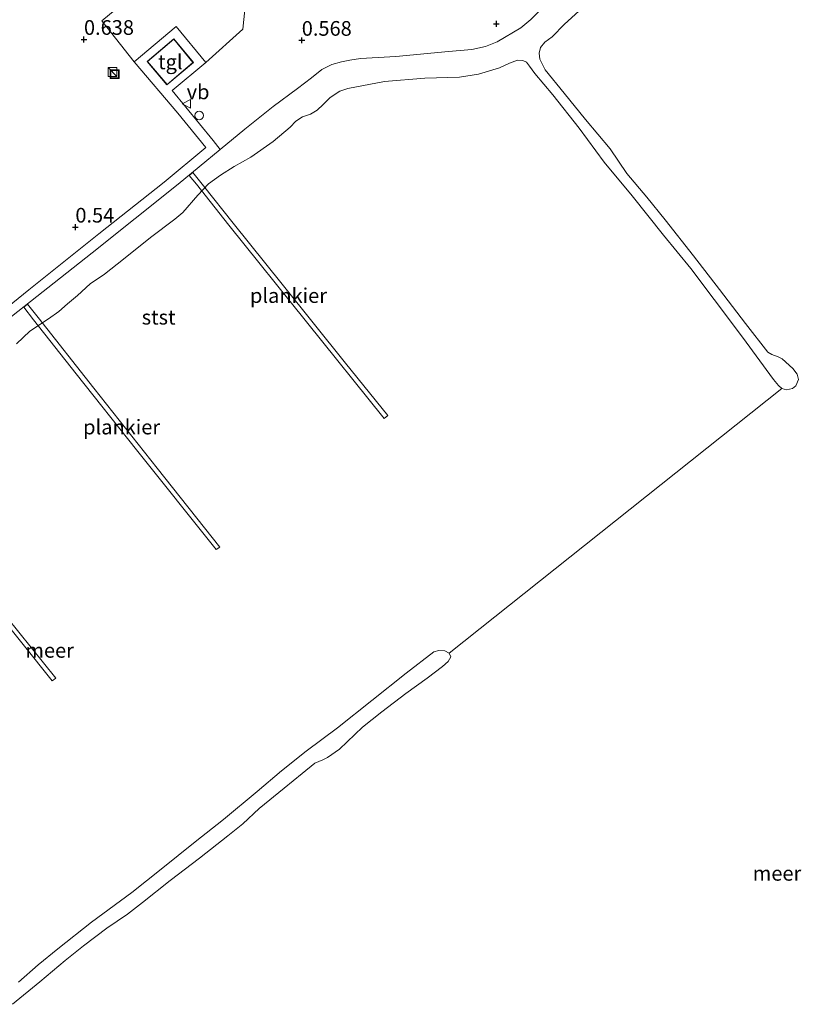
# Model space of a CAD drawing. Units: metres. Extents: x 43864 to 50003, y 418749 to 423596.
# Drawn here: x 48110 to 48243, y 419078 to 419245 of the extents above; entities that cross this region are included whole.
import ezdxf
from ezdxf.enums import TextEntityAlignment as Align

# ---------------------------------------------------------------- set-up
doc = ezdxf.new("R2010")
doc.units = ezdxf.units.M
doc.layers.get('0').update_dxf_attribs({"lineweight": 25})
for name, color, linetype, lineweight in [('B-ME-AL-OVERIG-GV-B7', 7, 'BV-GELEIDERAIL', 18), ('B-ME-GW-HOOGTEPUNT-S-B1', 10, 'Continuous', 25), ('B-ME-GW-KRUINLIJN-L-B1', 93, 'Continuous', 18), ('B-ME-IE-GRASLAND-GV-B6', 93, 'Continuous', 18), ('B-ME-IE-HULPGEOMETRIE-L-B1', 53, 'Continuous', 18), ('B-ME-IE-INRICHTINGSELEMENT-S-B1', 253, 'Continuous', 18), ('B-ME-KG-KADASTRAAL-DAKRAND-L-B1', 13, 'Continuous', 18), ('B-ME-OB-BEKLEDING-GV-B6', 253, 'Continuous', 18), ('B-ME-OB-WATERLIJN-L-B1', 133, 'OB-WATERLIJN', 18), ('B-ME-OG-BEBOUWING-GV-B6', 173, 'Continuous', 18), ('B-ME-OG-WATER-GV-B6', 153, 'Continuous', 18), ('B-ME-VH-VERH_SOORT-BITUMEN-GV-B6', 8, 'IE-TERREINAFSCHEIDING-NATUURLIJK-HOUTWAL', 18), ('B-ME-VH-VERH_SOORT-TEGELS-GV-B6', 8, 'Continuous', 18), ('B-ME-VW-MEUBILAIR_WEGMEUBILAIR-VERKEERSBORD-S-B1', 8, 'Continuous', 18)]:
    doc.layers.add(name, color=color, linetype=linetype, lineweight=lineweight)
doc.styles.add('NLCS-ISO', font='NLCS-ISO.TTF')
doc.linetypes.add('BV-GELEIDERAIL', pattern='A,10,-3,[108,NLCS.SHX,S=1,R=0,X=0,Y=0],-3', length=16)
doc.linetypes.add('IE-TERREINAFSCHEIDING-NATUURLIJK-HOUTWAL', pattern='A,7,-1.5,[67,NLCS.SHX,S=0.75,R=45,X=0,Y=0],-1.5,7,-1.5,[70,NLCS.SHX,S=0.75,R=0,X=0,Y=0],-1.5', length=20)
doc.linetypes.add('OB-WATERLIJN', pattern='A,10,[32,NLCS.SHX,S=2,R=0,X=0,Y=0],-12', length=22)

# ---------------------------------------------------------------- blocks, each defined once
blk = doc.blocks.new('kast')
blk.add_line((-0.75, -0.75), (0.75, 0.75))
blk.add_lwpolyline([(-0.75, 0.75), (0.75, 0.75), (0.75, -0.75), (-0.75, -0.75)], close=True)
blk = doc.blocks.new('put')
for p, q in [((0.75, 0.75), (-0.75, 0.75)), ((-0.75, 0.75), (-0.75, -0.75)), ((0.75, -0.75), (0.75, 0.75)), ((-0.75, -0.75), (0.75, -0.75))]:
    blk.add_line(p, q)
blk.add_lwpolyline([(-0.625, 0.625), (0.625, 0.625), (0.625, -0.625), (-0.625, -0.625)], close=True)
blk = doc.blocks.new('dtb')
blk.add_circle((0, 0), 0.75)
blk = doc.blocks.new('verkeersbord')
for p, q in [((0, 0.75), (-0.75, -0.625)), ((0.75, -0.625), (0, 0.75)), ((-0.75, -0.625), (0.75, -0.625))]:
    blk.add_line(p, q)
blk = doc.blocks.new('hoogtepunt')
for p, q in [((-0.5, 0), (0.5, 0)), ((0, 0.5), (0, -0.5))]:
    blk.add_line(p, q)

msp = doc.modelspace()

# ---------------------------------------------------------------- linework, layer by layer
at = {"layer": 'B-ME-AL-OVERIG-GV-B7'}
for points in [[(48172.14, 419177.49, 0.371), (48145.67, 419210.464, 0.366), (48140.159, 419217.462, 0.414), (48138.918, 419218.938, 0.482), (48139.524, 419219.441, 0.477), (48141.36, 419217.166, 0.405), (48146.419, 419210.823, 0.385), (48154.763, 419200.399, 0.385), (48165.532, 419186.943, 0.379), (48172.773, 419178.022, 0.381), (48172.14, 419177.49, 0.371)], [(48143.482, 419155.151, 0.343), (48129.921, 419172.157, 0.343), (48119.655, 419185.136, 0.339), (48112.381, 419194.346, 0.349), (48110.711, 419196.493, 0.461), (48111.362, 419197.005, 0.461), (48113.161, 419194.694, 0.373), (48122.65, 419182.691, 0.369), (48133.461, 419169.048, 0.37), (48144.159, 419155.595, 0.376), (48143.482, 419155.151, 0.343)], [(48115.553, 419132.763, 0.32), (48101.122, 419150.766, 0.357), (48089.87, 419164.918, 0.373), (48084.128, 419172.155, 0.405), (48082.625, 419174.109, 0.484), (48083.188, 419174.559, 0.484), (48085.255, 419172.015, 0.402), (48090.954, 419164.861, 0.388), (48098.889, 419154.915, 0.384), (48107.79, 419143.701, 0.359), (48116.187, 419133.257, 0.342), (48115.553, 419132.763, 0.32)]]:
    msp.add_polyline3d(points, dxfattribs=at)
at = {"layer": 'B-ME-GW-KRUINLIJN-L-B1'}
for points in [[(48206.225, 419253.823, 0.394), (48200.273, 419248.615, 0.32), (48197.129, 419245.532, 0.407), (48195.438, 419244.119, 0.429), (48191.37, 419241.715, 0.405), (48189.417, 419240.903, 0.395), (48187.049, 419240.407, 0.381), (48183.1, 419240.067, 0.351), (48174.094, 419239.23, 0.364), (48168.128, 419238.868, 0.386), (48166.302, 419238.587, 0.386), (48164.864, 419238.308, 0.381), (48163.239, 419237.828, 0.364), (48161.522, 419236.993, 0.364), (48159.725, 419235.568, 0.412), (48157.341, 419233.739, 0.422), (48153.205, 419230.698, 0.448), (48148.414, 419226.816, 0.458), (48144.167, 419223.364, 0.503)], [(48025.639, 419128.808, 0.506), (48056.007, 419152.803, 0.489), (48067.032, 419161.642, 0.474), (48082.407, 419173.999, 0.477), (48095.487, 419184.453, 0.493), (48106.412, 419193.176, 0.523), (48122.388, 419205.737, 0.505), (48137.008, 419217.416, 0.489), (48144.167, 419223.364, 0.503)]]:
    msp.add_polyline3d(points, dxfattribs=at)
at = {"layer": 'B-ME-IE-GRASLAND-GV-B6'}
for points in [[(48197.129, 419245.532, 0.407), (48195.438, 419244.119, 0.429), (48191.37, 419241.715, 0.405), (48189.417, 419240.903, 0.395), (48187.049, 419240.407, 0.381), (48183.1, 419240.067, 0.351), (48174.094, 419239.23, 0.364), (48168.128, 419238.868, 0.386), (48166.302, 419238.587, 0.386), (48164.864, 419238.308, 0.381), (48163.239, 419237.828, 0.364), (48161.522, 419236.993, 0.364), (48159.725, 419235.568, 0.412), (48157.341, 419233.739, 0.422), (48153.205, 419230.698, 0.448), (48148.414, 419226.816, 0.458), (48144.167, 419223.364, 0.503), (48142.984, 419224.862, 0.598), (48136.035, 419233.433, 0.609), (48141.728, 419238.18, 0.55), (48148.039, 419243.893, 0.527), (48149.236, 419255.473, 0.529)], [(48133.749, 419253.36, 0.587), (48124.047, 419245.303, 0.573), (48129.508, 419238.314, 0.587), (48136.972, 419229.561, 0.585), (48141.722, 419223.676, 0.584), (48134.65, 419217.81, 0.574), (48123.504, 419208.992, 0.534), (48111.6, 419199.458, 0.532), (48102.466, 419192.074, 0.534), (48092.177, 419183.973, 0.534), (48081.691, 419175.622, 0.534), (48069.605, 419166.004, 0.517), (48059.168, 419157.687, 0.516), (48047.989, 419148.802, 0.521), (48038.542, 419141.185, 0.522), (48024.544, 419130.034, 0.516), (48025.639, 419128.808, 0.506)]]:
    msp.add_polyline3d(points, dxfattribs=at)
at = {"layer": 'B-ME-IE-HULPGEOMETRIE-L-B1'}
msp.add_line((48183.233, 419137.521, -0.25), (48239.897, 419182.632, -0.25), dxfattribs=at)
at = {"layer": 'B-ME-KG-KADASTRAAL-DAKRAND-L-B1'}
msp.add_polyline3d([(48131.815, 419238.338, 3.263), (48136.314, 419242.161, 3.207), (48139.547, 419238.182, 3.275), (48135.133, 419234.433, 3.329), (48131.815, 419238.338, 3.263)], dxfattribs=at)
at = {"layer": 'B-ME-OB-BEKLEDING-GV-B6'}
for points in [[(48206.529, 419248.048, -0.25), (48202.874, 419244.707, -0.25), (48200.732, 419242.542, -0.25), (48199.501, 419241.65, -0.25), (48198.772, 419240.745, -0.25), (48198.543, 419239.775, -0.25), (48198.648, 419238.774, -0.25), (48199.56, 419236.926, -0.25), (48202.819, 419232.97, -0.25), (48206.449, 419228.448, -0.25), (48210.616, 419223.479, -0.25), (48213.476, 419219.287, -0.25), (48216.87, 419215.215, -0.25), (48219.996, 419211.358, -0.25), (48224.853, 419205.224, -0.25), (48229.257, 419199.471, -0.25), (48233.679, 419193.701, -0.25), (48237.494, 419188.83, -0.25), (48238.164, 419188.383, -0.25), (48239.268, 419188.038, -0.25), (48239.954, 419187.674, -0.25), (48241.749, 419185.998, -0.25), (48242.506, 419185.05, -0.25), (48242.728, 419184.133, -0.25), (48242.249, 419183.096, -0.25), (48241.7, 419182.625, -0.25), (48240.683, 419182.369, -0.25), (48239.897, 419182.632, -0.25), (48239.311, 419183.113, -0.25), (48238.487, 419184.144, -0.25), (48233.207, 419191.345, -0.25), (48228.348, 419197.796, -0.25), (48224.38, 419203.051, -0.25), (48219.709, 419208.752, -0.25), (48214.365, 419215.435, -0.25), (48209.626, 419221.203, -0.25), (48205.355, 419226.973, -0.25), (48200.868, 419232.676, -0.25), (48197.81, 419236.332, -0.25), (48196.919, 419237.58, -0.25), (48196.381, 419238.228, -0.25), (48195.761, 419238.542, -0.25), (48194.86, 419238.587, -0.25), (48193.494, 419238.046, -0.25), (48191.762, 419237.269, -0.25), (48188.211, 419236.198, -0.25), (48184.942, 419235.663, -0.25), (48179.066, 419235.499, -0.25), (48172.191, 419234.945, -0.25), (48165.97, 419233.776, -0.25), (48164.587, 419233.318, -0.25), (48162.907, 419232.191, -0.25), (48161.711, 419231.016, -0.25), (48160.731, 419230.042, -0.25), (48159.6, 419229.352, -0.25), (48158.2, 419228.911, -0.25), (48157.102, 419228.17, -0.25), (48156.122, 419227.163, -0.25), (48153.214, 419224.694, -0.25), (48149.438, 419222.069, -0.25), (48146.592, 419220.468, -0.25), (48144.262, 419218.987, -0.25), (48142.217, 419217.49, -0.25), (48140.391, 419215.544, -0.25), (48137.835, 419212.642, -0.25), (48136.489, 419211.5, -0.25), (48132.299, 419208.339, -0.25), (48127.744, 419204.676, -0.25), (48124.469, 419202.104, -0.25), (48122.04, 419200.455, -0.25), (48119.897, 419198.474, -0.25), (48118.185, 419197.046, -0.25), (48116.723, 419195.753, -0.25), (48114.926, 419194.508, -0.25), (48111.749, 419192.404, -0.25), (48109.507, 419190.255, -0.25)], [(48144.167, 419223.364, 0.503), (48148.414, 419226.816, 0.458), (48153.205, 419230.698, 0.448), (48157.341, 419233.739, 0.422), (48159.725, 419235.568, 0.412), (48161.522, 419236.993, 0.364), (48163.239, 419237.828, 0.364), (48164.864, 419238.308, 0.381), (48166.302, 419238.587, 0.386), (48168.128, 419238.868, 0.386), (48174.094, 419239.23, 0.364), (48183.1, 419240.067, 0.351), (48187.049, 419240.407, 0.381), (48189.417, 419240.903, 0.395), (48191.37, 419241.715, 0.405), (48195.438, 419244.119, 0.429), (48197.129, 419245.532, 0.407)], [(48106.412, 419193.176, 0.523), (48122.388, 419205.737, 0.505), (48137.008, 419217.416, 0.489), (48144.167, 419223.364, 0.503)], [(48109.816, 419081.407, -0.25), (48113.205, 419084.394, -0.25), (48116.53, 419087.122, -0.25), (48122.266, 419091.621, -0.25), (48129.144, 419096.724, -0.25), (48134.156, 419100.703, -0.25), (48139.907, 419105.364, -0.25), (48144.743, 419109.164, -0.25), (48150.478, 419113.906, -0.25), (48154.622, 419117.445, -0.25), (48158.831, 419120.791, -0.25), (48164.198, 419124.788, -0.25), (48175.862, 419134.078, -0.25), (48180.618, 419137.749, -0.25), (48181.439, 419137.98, -0.25), (48182.456, 419137.872, -0.25), (48183.233, 419137.521, -0.25), (48183.478, 419136.893, -0.25), (48183.063, 419136.101, -0.25), (48182.083, 419135.208, -0.25), (48179.48, 419133.242, -0.25), (48175.799, 419130.609, -0.25), (48171.718, 419127.522, -0.25), (48168.425, 419124.875, -0.25), (48164.508, 419121.111, -0.25), (48162.483, 419119.697, -0.25), (48161.678, 419119.289, -0.25), (48160.31, 419118.766, -0.25), (48158.141, 419117.012, -0.25), (48155.073, 419114.463, -0.25), (48150.832, 419111.004, -0.25), (48148.039, 419108.407, -0.25), (48145.5, 419106.345, -0.25), (48140.648, 419102.544, -0.25), (48135.667, 419098.775, -0.25), (48130.927, 419095.023, -0.25), (48128.373, 419093.025, -0.25), (48124.901, 419090.619, -0.25), (48120.883, 419087.613, -0.25), (48117.799, 419085.128, -0.25), (48113.446, 419081.475, -0.25), (48108.778, 419077.643, -0.25)]]:
    msp.add_polyline3d(points, dxfattribs=at)
at = {"layer": 'B-ME-OB-WATERLIJN-L-B1'}
for points in [[(48206.529, 419248.048, -0.25), (48202.874, 419244.707, -0.25), (48200.732, 419242.542, -0.25), (48199.501, 419241.65, -0.25), (48198.772, 419240.745, -0.25), (48198.543, 419239.775, -0.25), (48198.648, 419238.774, -0.25), (48199.56, 419236.926, -0.25), (48202.819, 419232.97, -0.25), (48206.449, 419228.448, -0.25), (48210.616, 419223.479, -0.25), (48213.476, 419219.287, -0.25), (48216.87, 419215.215, -0.25), (48219.996, 419211.358, -0.25), (48224.853, 419205.224, -0.25), (48229.257, 419199.471, -0.25), (48233.679, 419193.701, -0.25), (48237.494, 419188.83, -0.25), (48238.164, 419188.383, -0.25), (48239.268, 419188.038, -0.25), (48239.954, 419187.674, -0.25), (48241.749, 419185.998, -0.25), (48242.506, 419185.05, -0.25), (48242.728, 419184.133, -0.25), (48242.249, 419183.096, -0.25), (48241.7, 419182.625, -0.25), (48240.683, 419182.369, -0.25), (48239.897, 419182.632, -0.25), (48239.311, 419183.113, -0.25), (48238.487, 419184.144, -0.25), (48233.207, 419191.345, -0.25), (48228.348, 419197.796, -0.25), (48224.38, 419203.051, -0.25), (48219.709, 419208.752, -0.25), (48214.365, 419215.435, -0.25), (48209.626, 419221.203, -0.25), (48205.355, 419226.973, -0.25), (48200.868, 419232.676, -0.25), (48197.81, 419236.332, -0.25), (48196.919, 419237.58, -0.25), (48196.381, 419238.228, -0.25), (48195.761, 419238.542, -0.25), (48194.86, 419238.587, -0.25), (48193.494, 419238.046, -0.25), (48191.762, 419237.269, -0.25), (48188.211, 419236.198, -0.25), (48184.942, 419235.663, -0.25), (48179.066, 419235.499, -0.25), (48172.191, 419234.945, -0.25), (48165.97, 419233.776, -0.25), (48164.587, 419233.318, -0.25), (48162.907, 419232.191, -0.25), (48161.711, 419231.016, -0.25), (48160.731, 419230.042, -0.25), (48159.6, 419229.352, -0.25), (48158.2, 419228.911, -0.25), (48157.102, 419228.17, -0.25), (48156.122, 419227.163, -0.25), (48153.214, 419224.694, -0.25), (48149.438, 419222.069, -0.25), (48146.592, 419220.468, -0.25), (48144.262, 419218.987, -0.25), (48142.217, 419217.49, -0.25), (48140.391, 419215.544, -0.25), (48137.835, 419212.642, -0.25), (48136.489, 419211.5, -0.25), (48132.299, 419208.339, -0.25), (48127.744, 419204.676, -0.25), (48124.469, 419202.104, -0.25), (48122.04, 419200.455, -0.25), (48119.897, 419198.474, -0.25), (48118.185, 419197.046, -0.25), (48116.723, 419195.753, -0.25), (48114.926, 419194.508, -0.25), (48111.749, 419192.404, -0.25), (48109.507, 419190.255, -0.25)], [(48108.778, 419077.643, -0.25), (48113.446, 419081.475, -0.25), (48117.799, 419085.128, -0.25), (48120.883, 419087.613, -0.25), (48124.901, 419090.619, -0.25), (48128.373, 419093.025, -0.25), (48130.927, 419095.023, -0.25), (48135.667, 419098.775, -0.25), (48140.648, 419102.544, -0.25), (48145.5, 419106.345, -0.25), (48148.039, 419108.407, -0.25), (48150.832, 419111.004, -0.25), (48155.073, 419114.463, -0.25), (48158.141, 419117.012, -0.25), (48160.31, 419118.766, -0.25), (48161.678, 419119.289, -0.25), (48162.483, 419119.697, -0.25), (48164.508, 419121.111, -0.25), (48168.425, 419124.875, -0.25), (48171.718, 419127.522, -0.25), (48175.799, 419130.609, -0.25), (48179.48, 419133.242, -0.25), (48182.083, 419135.208, -0.25), (48183.063, 419136.101, -0.25), (48183.478, 419136.893, -0.25), (48183.233, 419137.521, -0.25), (48182.456, 419137.872, -0.25), (48181.439, 419137.98, -0.25), (48180.618, 419137.749, -0.25), (48175.862, 419134.078, -0.25), (48164.198, 419124.788, -0.25), (48158.831, 419120.791, -0.25), (48154.622, 419117.445, -0.25), (48150.478, 419113.906, -0.25), (48144.743, 419109.164, -0.25), (48139.907, 419105.364, -0.25), (48134.156, 419100.703, -0.25), (48129.144, 419096.724, -0.25), (48122.266, 419091.621, -0.25), (48116.53, 419087.122, -0.25), (48113.205, 419084.394, -0.25), (48109.816, 419081.407, -0.25)]]:
    msp.add_polyline3d(points, dxfattribs=at)
at = {"layer": 'B-ME-OG-BEBOUWING-GV-B6'}
msp.add_polyline3d([(48131.745, 419238.344, 0.608), (48136.321, 419242.232, 0.608), (48139.617, 419238.176, 0.608), (48135.128, 419234.363, 0.608), (48131.745, 419238.344, 0.608)], dxfattribs=at)
at = {"layer": 'B-ME-OG-WATER-GV-B6'}
for points in [[(48183.233, 419137.521, -0.25), (48239.897, 419182.632, -0.25), (48240.683, 419182.369, -0.25), (48241.7, 419182.625, -0.25), (48242.249, 419183.096, -0.25), (48242.728, 419184.133, -0.25), (48242.506, 419185.05, -0.25), (48241.749, 419185.998, -0.25), (48239.954, 419187.674, -0.25), (48239.268, 419188.038, -0.25), (48238.164, 419188.383, -0.25), (48237.494, 419188.83, -0.25), (48233.679, 419193.701, -0.25), (48229.257, 419199.471, -0.25), (48224.853, 419205.224, -0.25), (48219.996, 419211.358, -0.25), (48216.87, 419215.215, -0.25), (48213.476, 419219.287, -0.25), (48210.616, 419223.479, -0.25), (48206.449, 419228.448, -0.25), (48202.819, 419232.97, -0.25), (48199.56, 419236.926, -0.25), (48198.648, 419238.774, -0.25), (48198.543, 419239.775, -0.25), (48198.772, 419240.745, -0.25), (48199.501, 419241.65, -0.25), (48200.732, 419242.542, -0.25), (48202.874, 419244.707, -0.25), (48206.529, 419248.048, -0.25)], [(48109.507, 419190.255, -0.25), (48111.749, 419192.404, -0.25), (48114.926, 419194.508, -0.25), (48116.723, 419195.753, -0.25), (48118.185, 419197.046, -0.25), (48119.897, 419198.474, -0.25), (48122.04, 419200.455, -0.25), (48124.469, 419202.104, -0.25), (48127.744, 419204.676, -0.25), (48132.299, 419208.339, -0.25), (48136.489, 419211.5, -0.25), (48137.835, 419212.642, -0.25), (48140.391, 419215.544, -0.25), (48142.217, 419217.49, -0.25), (48144.262, 419218.987, -0.25), (48146.592, 419220.468, -0.25), (48149.438, 419222.069, -0.25), (48153.214, 419224.694, -0.25), (48156.122, 419227.163, -0.25), (48157.102, 419228.17, -0.25), (48158.2, 419228.911, -0.25), (48159.6, 419229.352, -0.25), (48160.731, 419230.042, -0.25), (48161.711, 419231.016, -0.25), (48162.907, 419232.191, -0.25), (48164.587, 419233.318, -0.25), (48165.97, 419233.776, -0.25), (48172.191, 419234.945, -0.25), (48179.066, 419235.499, -0.25), (48184.942, 419235.663, -0.25), (48188.211, 419236.198, -0.25), (48191.762, 419237.269, -0.25), (48193.494, 419238.046, -0.25), (48194.86, 419238.587, -0.25), (48195.761, 419238.542, -0.25), (48196.381, 419238.228, -0.25), (48196.919, 419237.58, -0.25), (48197.81, 419236.332, -0.25), (48200.868, 419232.676, -0.25), (48205.355, 419226.973, -0.25), (48209.626, 419221.203, -0.25), (48214.365, 419215.435, -0.25), (48219.709, 419208.752, -0.25), (48224.38, 419203.051, -0.25), (48228.348, 419197.796, -0.25), (48233.207, 419191.345, -0.25), (48238.487, 419184.144, -0.25), (48239.311, 419183.113, -0.25), (48239.897, 419182.632, -0.25)], [(48239.897, 419182.632, -0.25), (48183.233, 419137.521, -0.25), (48182.456, 419137.872, -0.25), (48181.439, 419137.98, -0.25), (48180.618, 419137.749, -0.25), (48175.862, 419134.078, -0.25), (48164.198, 419124.788, -0.25), (48158.831, 419120.791, -0.25), (48154.622, 419117.445, -0.25), (48150.478, 419113.906, -0.25), (48144.743, 419109.164, -0.25), (48139.907, 419105.364, -0.25), (48134.156, 419100.703, -0.25), (48129.144, 419096.724, -0.25), (48122.266, 419091.621, -0.25), (48116.53, 419087.122, -0.25), (48113.205, 419084.394, -0.25), (48109.816, 419081.407, -0.25)], [(48108.778, 419077.643, -0.25), (48113.446, 419081.475, -0.25), (48117.799, 419085.128, -0.25), (48120.883, 419087.613, -0.25), (48124.901, 419090.619, -0.25), (48128.373, 419093.025, -0.25), (48130.927, 419095.023, -0.25), (48135.667, 419098.775, -0.25), (48140.648, 419102.544, -0.25), (48145.5, 419106.345, -0.25), (48148.039, 419108.407, -0.25), (48150.832, 419111.004, -0.25), (48155.073, 419114.463, -0.25), (48158.141, 419117.012, -0.25), (48160.31, 419118.766, -0.25), (48161.678, 419119.289, -0.25), (48162.483, 419119.697, -0.25), (48164.508, 419121.111, -0.25), (48168.425, 419124.875, -0.25), (48171.718, 419127.522, -0.25), (48175.799, 419130.609, -0.25), (48179.48, 419133.242, -0.25), (48182.083, 419135.208, -0.25), (48183.063, 419136.101, -0.25), (48183.478, 419136.893, -0.25), (48183.233, 419137.521, -0.25)]]:
    msp.add_polyline3d(points, dxfattribs=at)
at = {"layer": 'B-ME-VH-VERH_SOORT-BITUMEN-GV-B6'}
for points in [[(48149.236, 419255.473, 0.529), (48148.039, 419243.893, 0.527), (48141.728, 419238.18, 0.55)], [(48141.728, 419238.18, 0.55), (48136.712, 419244.313, 0.608), (48129.508, 419238.314, 0.587), (48124.047, 419245.303, 0.573), (48133.749, 419253.36, 0.587)]]:
    msp.add_polyline3d(points, dxfattribs=at)
at = {"layer": 'B-ME-VH-VERH_SOORT-TEGELS-GV-B6'}
for points in [[(48102.466, 419192.074, 0.534), (48111.6, 419199.458, 0.532), (48123.504, 419208.992, 0.534), (48134.65, 419217.81, 0.574), (48141.722, 419223.676, 0.584), (48136.972, 419229.561, 0.585), (48129.508, 419238.314, 0.587), (48136.712, 419244.313, 0.608)], [(48136.712, 419244.313, 0.608), (48141.728, 419238.18, 0.55), (48136.035, 419233.433, 0.609), (48142.984, 419224.862, 0.598), (48144.167, 419223.364, 0.503), (48137.008, 419217.416, 0.489), (48122.388, 419205.737, 0.505), (48106.412, 419193.176, 0.523)], [(48131.745, 419238.344, 0.608), (48135.128, 419234.363, 0.608), (48139.617, 419238.176, 0.608), (48136.321, 419242.232, 0.608), (48131.745, 419238.344, 0.608)]]:
    msp.add_polyline3d(points, dxfattribs=at)

# ---------------------------------------------------------------- block references
at = {"layer": 'B-ME-GW-HOOGTEPUNT-S-B1', "rotation": 90}
for p in [(48191.248, 419244.78, 0.442), (48191.248, 419244.78, 0.442), (48120.979, 419242.119, 0.638), (48120.979, 419242.119, 0.638), (48158.092, 419241.963, 0.568), (48158.092, 419241.963, 0.568), (48119.517, 419210.12, 0.54), (48119.517, 419210.12, 0.54)]:
    msp.add_blockref('hoogtepunt', p, dxfattribs=at)
at = {"layer": 'B-ME-IE-INRICHTINGSELEMENT-S-B1', "rotation": 90}
for name, p in [('kast', (48125.86, 419236.566, 1.765)), ('put', (48126.213, 419236.199, 0.859)), ('dtb', (48140.613, 419229.148, 0.588))]:
    msp.add_blockref(name, p, dxfattribs=at)
at = {"layer": 'B-ME-VW-MEUBILAIR_WEGMEUBILAIR-VERKEERSBORD-S-B1', "rotation": 90}
msp.add_blockref('verkeersbord', (48138.484, 419231.142, 0.589), dxfattribs=at)

# ---------------------------------------------------------------- texts
at = {"layer": 'B-ME-AL-OVERIG-GV-B7', "ltscale": 0.2, "style": 'NLCS-ISO'}
for p in [(48155.8291, 419198.4528), (48127.4005, 419176.0447)]:
    msp.add_text('plankier', height=2.5, dxfattribs=at).set_placement(p, align=Align.MIDDLE_CENTER)
at = {"layer": 'B-ME-GW-HOOGTEPUNT-S-B1', "ltscale": 0.2, "style": 'NLCS-ISO'}
for s, p in [('0.638', (48120.979, 419242.119, 0.638)), ('0.638', (48120.979, 419242.119, 0.638)), ('0.568', (48158.092, 419241.963, 0.568)), ('0.568', (48158.092, 419241.963, 0.568)), ('0.54', (48119.517, 419210.12, 0.54)), ('0.54', (48119.517, 419210.12, 0.54))]:
    msp.add_text(s, height=2.5, dxfattribs=at).set_placement(p, align=Align.BOTTOM_LEFT)
at = {"layer": 'B-ME-OB-BEKLEDING-GV-B6', "ltscale": 0.2, "style": 'NLCS-ISO'}
msp.add_text('stst', height=2.5, dxfattribs=at).set_placement((48133.7035, 419194.7634), align=Align.MIDDLE_CENTER)
at = {"layer": 'B-ME-OG-WATER-GV-B6', "ltscale": 0.2, "style": 'NLCS-ISO'}
for p in [(48115.1355, 419137.9738), (48239.0714, 419099.9712)]:
    msp.add_text('meer', height=2.5, dxfattribs=at).set_placement(p, align=Align.MIDDLE_CENTER)
at = {"layer": 'B-ME-VH-VERH_SOORT-TEGELS-GV-B6', "ltscale": 0.2, "style": 'NLCS-ISO'}
msp.add_text('tgl', height=2.5, dxfattribs=at).set_placement((48135.6944, 419238.2893), align=Align.MIDDLE_CENTER)
at = {"layer": 'B-ME-VW-MEUBILAIR_WEGMEUBILAIR-VERKEERSBORD-S-B1', "ltscale": 0.2, "style": 'NLCS-ISO'}
msp.add_text('vb', height=2.5, dxfattribs=at).set_placement((48138.484, 419231.142, 0.589), align=Align.BOTTOM_LEFT)

doc.saveas('drawing.dxf')
